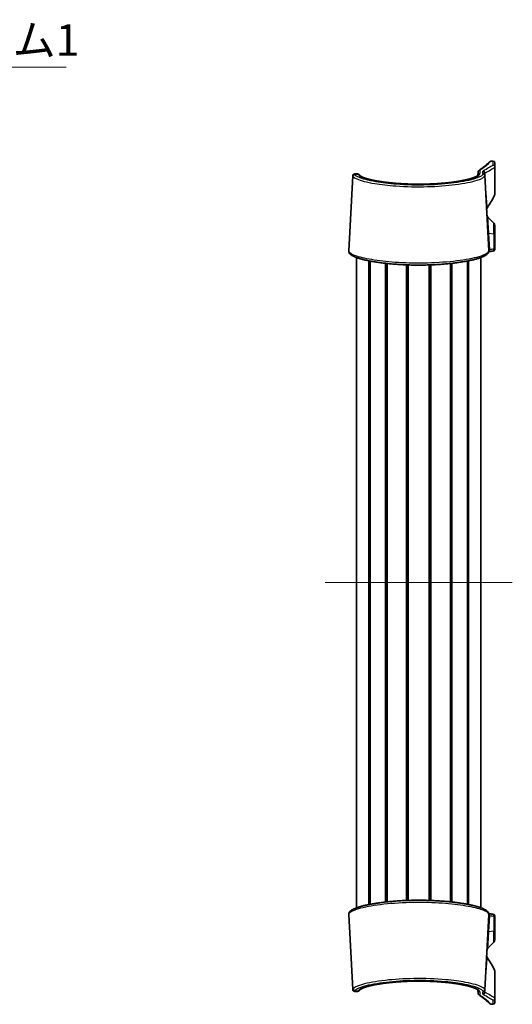
# Model space of a CAD drawing. Units: millimetres. Extents: x 14 to 3759, y 8 to 992.
# Drawn here: x 1133 to 1270, y 518 to 791 of the extents above; entities that cross this region are included whole.
import ezdxf

# ---------------------------------------------------------------- set-up
doc = ezdxf.new("R2010")
doc.units = ezdxf.units.MM
for name, color, linetype, lineweight in [('Centerline (ISO)', 131, 'Continuous', 18), ('Symbol (ISO)', 7, 'Continuous', 18), ('Symbol (ISO) @ 1', 7, 'Continuous', 18), ('Visible (ISO)', 7, 'Continuous', 35), ('Visible Narrow (ISO)', 7, 'Continuous', 25)]:
    doc.layers.add(name, color=color, linetype=linetype, lineweight=lineweight)
doc.styles.add('Note Text (TK)', font='MS PGothic.ttf')
doc.dimstyles.new('Default - Method 1b (TK)$7', dxfattribs={"dimtxt": 2.5, "dimasz": 2.5, "dimexe": 1, "dimexo": 1.5, "dimgap": 1, "dimtad": 1, "dimrnd": 1e-08, "dimdsep": 46, "dimtxsty": 'Note Text (TK)', "dimblk": 'OPEN', "dimcen": 0.09, "dimdle": 5, "dimclrd": 100, "dimclre": 100, "dimclrt": 7, "dimadec": 1, "dimazin": 1, "dimtfac": 1, "dimtmove": 0, "dimatfit": 3, "dimldrblk": 'OPEN', "dimfxl": 1, "dimtolj": 1, "dimlwd": -1, "dimlwe": -1, "dimarcsym": 0})

# ---------------------------------------------------------------- blocks, each defined once
blk = doc.blocks.new('_Open')
at = {"color": 0, "linetype": 'ByBlock', "lineweight": -2}
for p, q in [((-1, 0.167), (0, 0)), ((-1, -0.167), (0, 0)), ((0, 0), (-1, 0))]:
    blk.add_line(p, q, dxfattribs=at)

msp = doc.modelspace()

# ---------------------------------------------------------------- linework, layer by layer
at = {"layer": 'Centerline (ISO)', "linetype": 'Continuous'}
msp.add_line((1217.7679, 634.9571), (1269.7679, 634.9571), dxfattribs=at)
at = {"layer": 'Visible (ISO)'}
for p, q in [((1264.4179, 751.9571), (1263.9115, 751.9571)), ((1264.9179, 751.4571), (1264.9179, 750.2627)), ((1260.213, 748.0073), (1260.2441, 748.898)), ((1262.072, 748.6374), (1262.1057, 747.9943)), ((1264.9179, 742.9017), (1264.9179, 750.2627)), ((1224.33, 727.0051), (1225.4233, 747.8656)), ((1226.8325, 748.3577), (1225.9281, 748.3577)), ((1263.2057, 727.0051), (1262.1057, 747.9943)), ((1264.625, 734.75), (1262.9703, 736.4047)), ((1264.9179, 734.0429), (1264.9179, 731.493)), ((1264.9179, 727.51), (1264.9179, 731.493)), ((1226.5179, 544.7446), (1226.5179, 725.1696)), ((1229.9316, 545.6477), (1229.9316, 724.2665)), ((1230.2338, 545.707), (1230.2338, 724.2073)), ((1257.302, 545.707), (1257.302, 724.2073)), ((1257.6041, 545.6477), (1257.6041, 724.2665)), ((1261.0179, 544.7446), (1261.0179, 725.1696)), ((1234.5423, 546.3455), (1234.5423, 723.5688)), ((1234.8837, 546.3826), (1234.8837, 723.5316)), ((1234.9656, 546.3913), (1234.9656, 723.523)), ((1240.3786, 546.771), (1240.3786, 723.1433)), ((1240.6679, 546.7814), (1240.6679, 723.1329)), ((1240.6679, 546.7814), (1240.6679, 723.1329)), ((1240.8667, 546.788), (1240.8667, 723.1263)), ((1246.6691, 546.788), (1246.6691, 723.1263)), ((1246.8679, 546.7814), (1246.8679, 723.1329)), ((1247.1572, 546.771), (1247.1572, 723.1433)), ((1252.5702, 546.3913), (1252.5702, 723.523)), ((1252.6521, 546.3826), (1252.6521, 723.5316)), ((1252.9934, 546.3455), (1252.9934, 723.5688)), ((1224.33, 542.9092), (1225.4233, 522.0486)), ((1263.2057, 542.9092), (1262.1057, 521.92)), ((1264.9179, 538.4213), (1264.9179, 542.4042)), ((1264.9179, 538.4213), (1264.9179, 535.8713)), ((1264.625, 535.1642), (1262.9703, 533.5096)), ((1264.9179, 519.6515), (1264.9179, 527.0125)), ((1260.2441, 521.0163), (1260.2129, 521.9073)), ((1262.1057, 521.92), (1262.072, 521.2768)), ((1225.9281, 521.5566), (1226.8325, 521.5566)), ((1264.9179, 519.6515), (1264.9179, 518.4571)), ((1264.4179, 517.9571), (1263.9115, 517.9571))]:
    msp.add_line(p, q, dxfattribs=at)
for centre, radius, start, end in [((1263.9115, 751.4571), 0.5, 90, 131.230181), ((1264.4179, 751.4571), 0.5, 0, 90), ((1244.4179, 751.9571), 22.5, 324.755004, 335.090847), ((1263.9179, 742.9017), 1, 335.090847, 0), ((1263.6101, 738.3959), 1, 144.755004, 183), ((1263.6774, 737.1118), 1, 183, 225), ((1263.9179, 734.0429), 1, 0, 45), ((1263.9179, 535.8713), 1, 315, 0), ((1263.6774, 532.8025), 1, 135, 177), ((1263.6101, 531.5184), 1, 177, 215.244996), ((1244.4179, 517.9571), 22.5, 24.909153, 35.244996), ((1263.9179, 527.0125), 1, 0, 24.909153), ((1263.9115, 518.4571), 0.5, 228.769819, 270), ((1264.4179, 518.4571), 0.5, 270, 0)]:
    msp.add_arc(centre, radius, start, end, dxfattribs=at)
for centre, major_axis, start_param, end_param in [((1359.4283, 127.952), (-104.264, 597.5609), 6.26117002, 6.26391729), ((1359.4283, 1141.9622), (-104.264, -597.5609), 0.01926802, 0.02201529)]:
    msp.add_ellipse(centre, major_axis=major_axis, ratio=0.69574569, start_param=start_param, end_param=end_param, dxfattribs=at)
for points, knots in [([(1263.5819, 751.8332), (1263.5819, 751.8332), (1263.5425, 751.7985), (1263.384, 751.6603), (1263.2649, 751.5567), (1262.9438, 751.2811), (1262.7419, 751.1091), (1262.249, 750.6975), (1261.9581, 750.4579), (1261.2769, 749.9122), (1260.8868, 749.6062), (1260.4384, 749.2681)], [6.80672584, 6.80672584, 6.80672584, 6.80672584, 7.63155699, 7.63155699, 8.45638813, 8.45638813, 9.28121928, 9.28121928, 10.10605043, 10.10605043, 10.93088157, 10.93088157, 10.93088157, 10.93088157]), ([(1260.2505, 748.9591), (1260.2504, 748.9587), (1260.2504, 748.9583), (1260.2486, 748.9479), (1260.2473, 748.9383), (1260.2451, 748.9176), (1260.2444, 748.9071), (1260.2441, 748.898)], [0.3790724765, 0.3790724765, 0.3790724765, 0.3790724765, 0.3792666213, 0.3792666213, 0.3844711816, 0.3844711816, 0.3912971484, 0.3912971484, 0.3912971484, 0.3912971484]), ([(1260.7435, 749.368), (1260.7424, 749.368), (1260.7413, 749.368), (1260.6884, 749.3682), (1260.6369, 749.3604), (1260.5383, 749.3294), (1260.4918, 749.3063), (1260.3973, 749.2392), (1260.3526, 749.192), (1260.2843, 749.0831), (1260.2612, 749.0225), (1260.2505, 748.9591)], [-0.0003175255, -0.0003175255, -0.0003175255, -0.0003175255, 0, 0, 0.0156185279, 0.0156185279, 0.0312286479, 0.0312286479, 0.0507635111, 0.0507635111, 0.0702471983, 0.0702471983, 0.0702471983, 0.0702471983]), ([(1225.4233, 747.8656), (1225.4238, 747.8764), (1225.4247, 747.8884), (1225.4281, 747.918), (1225.4305, 747.9354), (1225.4407, 747.9817), (1225.4478, 748.0105), (1225.48, 748.0856), (1225.5009, 748.1285), (1225.5786, 748.2197), (1225.6267, 748.2643), (1225.742, 748.3251), (1225.7995, 748.3445), (1225.8815, 748.3561), (1225.9051, 748.3577), (1225.9281, 748.3577)], [0, 0, 0, 0, 0.0081060394, 0.0081060394, 0.0162120788, 0.0162120788, 0.0243181182, 0.0243181182, 0.0308194216, 0.0308194216, 0.0356601133, 0.0356601133, 0.0391276789, 0.0391276789, 0.0405301969, 0.0405301969, 0.0405301969, 0.0405301969]), ([(1226.8325, 748.3577), (1226.8869, 748.3577), (1226.9353, 748.3488), (1227.0258, 748.3221), (1227.0634, 748.3029), (1227.1311, 748.2621), (1227.156, 748.2411), (1227.1988, 748.2016), (1227.2138, 748.1843), (1227.2426, 748.1491), (1227.2532, 748.1336), (1227.2738, 748.1019), (1227.2819, 748.0877), (1227.296, 748.0618), (1227.3018, 748.0503), (1227.3112, 748.0309), (1227.3149, 748.0228), (1227.3186, 748.0149)], [0.0405291788, 0.0405291788, 0.0405291788, 0.0405291788, 0.0440221558, 0.0440221558, 0.0484447695, 0.0484447695, 0.0542428798, 0.0542428798, 0.0612863256, 0.0612863256, 0.0711317434, 0.0711317434, 0.0846465204, 0.0846465204, 0.0981612975, 0.0981612975, 0.108103064, 0.108103064, 0.108103064, 0.108103064]), ([(1227.3186, 748.0149), (1227.3136, 748.0257), (1227.3085, 748.0366), (1227.2971, 748.0595), (1227.2909, 748.0715), (1227.2752, 748.0992), (1227.2661, 748.1148), (1227.2441, 748.1463), (1227.2353, 748.1583), (1227.2063, 748.1931), (1227.1845, 748.2189), (1227.1094, 748.2764), (1227.0683, 748.3047), (1226.9568, 748.3444), (1226.8994, 748.3577), (1226.8325, 748.3577)], [0, 0, 0, 0, 0.0135147771, 0.0135147771, 0.0270295541, 0.0270295541, 0.0405443312, 0.0405443312, 0.0473017197, 0.0473017197, 0.0568663217, 0.0568663217, 0.0632778408, 0.0632778408, 0.0675738853, 0.0675738853, 0.0675738853, 0.0675738853]), ([(1260.2173, 748.0148), (1260.2173, 748.015), (1260.2168, 748.014), (1260.2082, 747.998), (1260.1666, 747.9405), (1259.9795, 747.7921), (1259.8316, 747.6993), (1259.4145, 747.4914), (1259.13, 747.3741), (1258.6097, 747.194), (1258.4119, 747.1309), (1257.9831, 747.0045), (1257.7514, 746.9412), (1257.2567, 746.8156), (1256.9934, 746.7535), (1256.4375, 746.6313), (1256.1449, 746.5713), (1255.5331, 746.4546), (1255.2138, 746.3978), (1254.5512, 746.2881), (1254.2078, 746.2352), (1253.4999, 746.1341), (1253.1353, 746.0859), (1252.3875, 745.9945), (1252.0044, 745.9515), (1251.2224, 745.871), (1250.8235, 745.8336), (1250.0127, 745.7648), (1249.6007, 745.7335), (1248.7664, 745.6771), (1248.344, 745.6521), (1247.4915, 745.6088), (1247.0614, 745.5904), (1246.1958, 745.5604), (1245.7605, 745.5488), (1244.887, 745.5325), (1244.4489, 745.5278), (1243.5724, 745.5252), (1243.134, 745.5274), (1242.2594, 745.5387), (1241.8232, 745.5477), (1240.9554, 745.5726), (1240.5238, 745.5885), (1239.6677, 745.6268), (1239.2432, 745.6493), (1238.4037, 745.7007), (1237.9887, 745.7296), (1237.1708, 745.7935), (1236.7679, 745.8286), (1235.9767, 745.9044), (1235.5885, 745.9453), (1234.8291, 746.0323), (1234.4581, 746.0785), (1233.7359, 746.1757), (1233.3847, 746.2268), (1232.7048, 746.3331), (1232.3761, 746.3884), (1231.7438, 746.5026), (1231.4401, 746.5615), (1230.8604, 746.6821), (1230.5844, 746.7438), (1230.0625, 746.8691), (1229.8165, 746.9326), (1229.3571, 747.0605), (1229.1435, 747.1248), (1228.7512, 747.2527), (1228.5721, 747.3163), (1228.2509, 747.4411), (1228.1081, 747.5022), (1227.7568, 747.6685), (1227.5849, 747.7719), (1227.4187, 747.9001), (1227.3788, 747.9381), (1227.329, 747.9945), (1227.3197, 748.0124), (1227.3186, 748.0149)], [0.0997131, 0.0997131, 0.0997131, 0.0997131, 0.13081578, 0.13081578, 0.32725525, 0.32725525, 0.53623446, 0.53623446, 0.7780772, 0.7780772, 0.90828247, 0.90828247, 1.04084456, 1.04084456, 1.17477807, 1.17477807, 1.30942939, 1.30942939, 1.44435985, 1.44435985, 1.57926697, 1.57926697, 1.71394903, 1.71394903, 1.84828765, 1.84828765, 1.98222445, 1.98222445, 2.11574297, 2.11574297, 2.24885798, 2.24885798, 2.38162115, 2.38162115, 2.51411226, 2.51411226, 2.64642382, 2.64642382, 2.77865904, 2.77865904, 2.91093016, 2.91093016, 3.04334311, 3.04334311, 3.17599448, 3.17599448, 3.30897067, 3.30897067, 3.44233302, 3.44233302, 3.57610928, 3.57610928, 3.71029909, 3.71029909, 3.84486313, 3.84486313, 3.9797052, 3.9797052, 4.11465287, 4.11465287, 4.24944966, 4.24944966, 4.38371925, 4.38371925, 4.51689277, 4.51689277, 4.64809146, 4.64809146, 4.7759574, 4.7759574, 5.00429426, 5.00429426, 5.11846269, 5.11846269, 5.23263112, 5.23263112, 5.23263112, 5.23263112]), ([(1227.3186, 748.0149), (1227.3206, 748.0105), (1227.3542, 747.9552), (1227.488, 747.8451), (1227.5457, 747.8038), (1227.6155, 747.7598)], [0, 0, 0, 0, 0.205823513, 0.205823513, 0.309709339, 0.309709339, 0.309709339, 0.309709339]), ([(1233.8143, 746.1659), (1234.0806, 746.1286), (1234.353, 746.0926), (1235.0019, 746.0116), (1235.3828, 745.9679), (1236.1607, 745.8859), (1236.5577, 745.8478), (1237.2649, 745.7862), (1237.5718, 745.7615), (1237.8823, 745.7385)], [1.486980501, 1.486980501, 1.486980501, 1.486980501, 1.587634923, 1.587634923, 1.722025109, 1.722025109, 1.856014156, 1.856014156, 1.956351248, 1.956351248, 1.956351248, 1.956351248]), ([(1239.771, 745.6228), (1240.092, 745.6071), (1240.4154, 745.5933), (1241.1722, 745.5655), (1241.6071, 745.5531), (1242.4798, 745.535), (1242.9177, 745.5293), (1243.7941, 745.525), (1244.2326, 745.5263), (1245.1077, 745.5358), (1245.5443, 745.544), (1246.4132, 745.5671), (1246.8455, 745.5821), (1247.7035, 745.6187), (1248.129, 745.6403), (1248.971, 745.6901), (1249.3873, 745.7182), (1250.2083, 745.7805), (1250.6128, 745.8148), (1251.3108, 745.8801), (1251.6074, 745.9099), (1251.899, 745.9413)], [2.15569578, 2.15569578, 2.15569578, 2.15569578, 2.25555518, 2.25555518, 2.38807535, 2.38807535, 2.52040474, 2.52040474, 2.6526441, 2.6526441, 2.78490359, 2.78490359, 2.91729317, 2.91729317, 3.04990936, 3.04990936, 3.18283837, 3.18283837, 3.31614821, 3.31614821, 3.4172904, 3.4172904, 3.4172904, 3.4172904]), ([(1253.5823, 746.1466), (1253.847, 746.183), (1254.106, 746.2207), (1254.702, 746.3121), (1255.0337, 746.3669), (1255.6725, 746.4802), (1255.9795, 746.5387), (1256.5662, 746.6585), (1256.8459, 746.7199), (1257.3756, 746.8447), (1257.6256, 746.908), (1258.0933, 747.0357), (1258.3112, 747.1), (1258.7123, 747.2281), (1258.896, 747.2919), (1259.2265, 747.4172), (1259.3741, 747.4788), (1259.6307, 747.597), (1259.7411, 747.6538), (1259.9219, 747.7584), (1259.9946, 747.8065), (1260.138, 747.9152), (1260.188, 747.9706), (1260.2094, 748.0014), (1260.2114, 748.0045), (1260.2129, 748.0069)], [3.61923591, 3.61923591, 3.61923591, 3.61923591, 3.71852728, 3.71852728, 3.85333703, 3.85333703, 3.98828654, 3.98828654, 4.12312645, 4.12312645, 4.257492, 4.257492, 4.39084338, 4.39084338, 4.52235515, 4.52235515, 4.65074984, 4.65074984, 4.77411171, 4.77411171, 4.88874203, 4.88874203, 5.0606875, 5.0606875, 5.08483178, 5.08483178, 5.08483178, 5.08483178]), ([(1224.33, 727.0051), (1224.3218, 726.8484), (1224.3564, 726.6929), (1224.4967, 726.3809), (1224.616, 726.2357), (1224.8844, 725.9864), (1225.0319, 725.8789), (1225.3775, 725.6661), (1225.5781, 725.5615), (1226.0138, 725.363), (1226.2459, 725.2689), (1226.7432, 725.0874), (1227.0066, 724.9998), (1227.5659, 724.8296), (1227.8608, 724.7469), (1228.4817, 724.5861), (1228.8071, 724.508), (1229.4872, 724.3564), (1229.8415, 724.2829), (1230.5771, 724.1411), (1230.9582, 724.0728), (1231.7448, 723.9418), (1232.1501, 723.879), (1232.9824, 723.7598), (1233.4093, 723.7033), (1234.282, 723.5968), (1234.7276, 723.5469), (1235.6349, 723.4542), (1236.0965, 723.4114), (1237.0328, 723.3332), (1237.5075, 723.2979), (1238.4672, 723.2349), (1238.9521, 723.2072), (1239.9295, 723.1599), (1240.4219, 723.1403), (1241.4115, 723.1091), (1241.9086, 723.0975), (1242.9051, 723.0826), (1243.4044, 723.0792), (1244.4025, 723.0807), (1244.9012, 723.0856), (1245.8956, 723.1034), (1246.3912, 723.1164), (1247.3767, 723.1504), (1247.8666, 723.1715), (1248.8379, 723.2214), (1249.3194, 723.2503), (1250.2713, 723.3156), (1250.7418, 723.3521), (1251.6689, 723.4324), (1252.1256, 723.4762), (1253.0226, 723.5706), (1253.4627, 723.6213), (1254.324, 723.7291), (1254.745, 723.7862), (1255.5651, 723.9064), (1255.9642, 723.9695), (1256.7379, 724.1011), (1257.1125, 724.1697), (1257.8347, 724.3116), (1258.1822, 724.3851), (1258.8482, 724.5363), (1259.1665, 724.6141), (1259.7722, 724.7738), (1260.0592, 724.8556), (1260.6013, 725.0234), (1260.8558, 725.1093), (1261.3324, 725.2859), (1261.5536, 725.3766), (1261.9645, 725.5655), (1262.1526, 725.6637), (1262.5718, 725.9193), (1262.7789, 726.079), (1263.0205, 726.3728), (1263.0896, 726.4812), (1263.1868, 726.7271), (1263.213, 726.866), (1263.2057, 727.0051)], [0, 0, 0, 0, 0.1457946, 0.1457946, 0.3381433, 0.3381433, 0.51265067, 0.51265067, 0.69640576, 0.69640576, 0.86848547, 0.86848547, 1.03371915, 1.03371915, 1.19511973, 1.19511973, 1.35409735, 1.35409735, 1.51133682, 1.51133682, 1.66717993, 1.66717993, 1.82180404, 1.82180404, 1.9753286, 1.9753286, 2.1278542, 2.1278542, 2.27947684, 2.27947684, 2.43029366, 2.43029366, 2.58041646, 2.58041646, 2.72998392, 2.72998392, 2.87914982, 2.87914982, 3.02807368, 3.02807368, 3.17692715, 3.17692715, 3.32588248, 3.32588248, 3.47510729, 3.47510729, 3.62476487, 3.62476487, 3.77499789, 3.77499789, 3.92593179, 3.92593179, 4.07768389, 4.07768389, 4.23036006, 4.23036006, 4.38405282, 4.38405282, 4.53884674, 4.53884674, 4.69485762, 4.69485762, 4.85228812, 4.85228812, 5.01150764, 5.01150764, 5.17321858, 5.17321858, 5.33883184, 5.33883184, 5.51122841, 5.51122841, 5.77021031, 5.77021031, 5.89970126, 5.89970126, 6.02919221, 6.02919221, 6.02919221, 6.02919221]), ([(1264.3417, 726.965), (1264.3678, 726.9687), (1264.3934, 726.9729), (1264.4448, 726.983), (1264.4706, 726.9888), (1264.5266, 727.0044), (1264.5565, 727.0138), (1264.6324, 727.0471), (1264.6793, 727.0673), (1264.7653, 727.1445), (1264.7863, 727.1658), (1264.8414, 727.2358), (1264.8771, 727.2951), (1264.9108, 727.4143), (1264.9179, 727.462), (1264.9179, 727.51)], [0, 0, 0, 0, 0.0081757327, 0.0081757327, 0.0163514654, 0.0163514654, 0.0245271981, 0.0245271981, 0.0327029308, 0.0327029308, 0.0350813137, 0.0350813137, 0.0387919392, 0.0387919392, 0.0408786635, 0.0408786635, 0.0408786635, 0.0408786635]), ([(1264.9179, 727.51), (1264.9179, 727.4551), (1264.9085, 727.4005), (1264.8762, 727.3007), (1264.8527, 727.2569), (1264.7982, 727.1768), (1264.7672, 727.1456), (1264.7009, 727.0878), (1264.6687, 727.0683), (1264.6104, 727.0365), (1264.5851, 727.0257), (1264.5626, 727.0174)], [0, 0, 0, 0, 0.0023893909, 0.0023893909, 0.005019608, 0.005019608, 0.00842265, 0.00842265, 0.0132912139, 0.0132912139, 0.0187851731, 0.0187851731, 0.0187851731, 0.0187851731]), ([(1263.2057, 542.9092), (1263.2139, 543.0658), (1263.1794, 543.2213), (1263.039, 543.5334), (1262.9197, 543.6785), (1262.6514, 543.9278), (1262.5038, 544.0353), (1262.1582, 544.2482), (1261.9577, 544.3527), (1261.522, 544.5513), (1261.2899, 544.6453), (1260.7926, 544.8269), (1260.5291, 544.9145), (1259.9699, 545.0846), (1259.6749, 545.1673), (1259.0541, 545.3281), (1258.7286, 545.4063), (1258.0485, 545.5579), (1257.6942, 545.6314), (1256.9586, 545.7731), (1256.5776, 545.8415), (1255.791, 545.9725), (1255.3857, 546.0352), (1254.5533, 546.1544), (1254.1264, 546.211), (1253.2538, 546.3174), (1252.8081, 546.3673), (1251.9008, 546.46), (1251.4392, 546.5028), (1250.5029, 546.581), (1250.0282, 546.6164), (1249.0686, 546.6794), (1248.5837, 546.707), (1247.6063, 546.7543), (1247.1139, 546.774), (1246.1243, 546.8052), (1245.6271, 546.8168), (1244.6306, 546.8317), (1244.1313, 546.835), (1243.1333, 546.8335), (1242.6345, 546.8287), (1241.6402, 546.8109), (1241.1445, 546.7979), (1240.159, 546.7638), (1239.6692, 546.7428), (1238.6978, 546.6929), (1238.2163, 546.664), (1237.2644, 546.5986), (1236.794, 546.5621), (1235.8668, 546.4819), (1235.4101, 546.4381), (1234.5132, 546.3437), (1234.073, 546.293), (1233.2117, 546.1852), (1232.7908, 546.128), (1231.9706, 546.0078), (1231.5716, 545.9447), (1230.7978, 545.8131), (1230.4233, 545.7446), (1229.701, 545.6026), (1229.3535, 545.5292), (1228.6875, 545.378), (1228.3693, 545.3002), (1227.7636, 545.1405), (1227.4765, 545.0586), (1226.9344, 544.8909), (1226.68, 544.805), (1226.2034, 544.6284), (1225.9822, 544.5376), (1225.5713, 544.3488), (1225.3832, 544.2506), (1224.9639, 543.995), (1224.7569, 543.8353), (1224.5152, 543.5414), (1224.4461, 543.4331), (1224.349, 543.1871), (1224.3227, 543.0483), (1224.33, 542.9092)], [0, 0, 0, 0, 0.1457946, 0.1457946, 0.3381433, 0.3381433, 0.51265067, 0.51265067, 0.69640576, 0.69640576, 0.86848547, 0.86848547, 1.03371915, 1.03371915, 1.19511973, 1.19511973, 1.35409735, 1.35409735, 1.51133682, 1.51133682, 1.66717993, 1.66717993, 1.82180404, 1.82180404, 1.9753286, 1.9753286, 2.1278542, 2.1278542, 2.27947684, 2.27947684, 2.43029366, 2.43029366, 2.58041646, 2.58041646, 2.72998392, 2.72998392, 2.87914982, 2.87914982, 3.02807368, 3.02807368, 3.17692715, 3.17692715, 3.32588248, 3.32588248, 3.47510729, 3.47510729, 3.62476487, 3.62476487, 3.77499789, 3.77499789, 3.92593179, 3.92593179, 4.07768389, 4.07768389, 4.23036006, 4.23036006, 4.38405282, 4.38405282, 4.53884674, 4.53884674, 4.69485762, 4.69485762, 4.85228812, 4.85228812, 5.01150764, 5.01150764, 5.17321858, 5.17321858, 5.33883184, 5.33883184, 5.51122841, 5.51122841, 5.77021031, 5.77021031, 5.89970126, 5.89970126, 6.02919221, 6.02919221, 6.02919221, 6.02919221]), ([(1264.9179, 542.4042), (1264.9179, 542.4592), (1264.9085, 542.5137), (1264.8762, 542.6136), (1264.8527, 542.6573), (1264.7982, 542.7374), (1264.7672, 542.7687), (1264.7009, 542.8265), (1264.6687, 542.846), (1264.6007, 542.883), (1264.5698, 542.8947), (1264.5108, 542.9149), (1264.4837, 542.9221), (1264.4311, 542.9343), (1264.4057, 542.9391), (1264.3673, 542.9455), (1264.3546, 542.9474), (1264.3417, 542.9493)], [0, 0, 0, 0, 0.0023893909, 0.0023893909, 0.005019608, 0.005019608, 0.00842265, 0.00842265, 0.0132912139, 0.0132912139, 0.0205031816, 0.0205031816, 0.0286789131, 0.0286789131, 0.0368546447, 0.0368546447, 0.0408786577, 0.0408786577, 0.0408786577, 0.0408786577]), ([(1264.3417, 542.9493), (1264.3678, 542.9456), (1264.3934, 542.9414), (1264.4448, 542.9313), (1264.4706, 542.9255), (1264.5182, 542.9122), (1264.5389, 542.9059), (1264.5626, 542.8969)], [0, 0, 0, 0, 0.0081757327, 0.0081757327, 0.0163514654, 0.0163514654, 0.0220958569, 0.0220958569, 0.0220958569, 0.0220958569]), ([(1225.4233, 522.0486), (1225.4238, 522.0379), (1225.4247, 522.0258), (1225.4281, 521.9963), (1225.4305, 521.9789), (1225.4407, 521.9326), (1225.4478, 521.9037), (1225.48, 521.8286), (1225.5009, 521.7857), (1225.5786, 521.6946), (1225.6267, 521.65), (1225.742, 521.5892), (1225.7995, 521.5697), (1225.8815, 521.5582), (1225.9051, 521.5566), (1225.9281, 521.5566)], [0, 0, 0, 0, 0.0081060394, 0.0081060394, 0.0162120788, 0.0162120788, 0.0243181182, 0.0243181182, 0.0308194216, 0.0308194216, 0.0356601133, 0.0356601133, 0.0391276789, 0.0391276789, 0.0405301969, 0.0405301969, 0.0405301969, 0.0405301969]), ([(1225.9281, 521.5566), (1225.8736, 521.5566), (1225.8155, 521.5662), (1225.7115, 521.6024), (1225.6659, 521.6281), (1225.5859, 521.6873), (1225.5546, 521.7209), (1225.5007, 521.7902), (1225.4831, 521.8236), (1225.4547, 521.8857), (1225.4468, 521.9117), (1225.4339, 521.96), (1225.4306, 521.9797), (1225.4259, 522.0129), (1225.4247, 522.0263), (1225.4237, 522.0417), (1225.4234, 522.0452), (1225.4233, 522.0486)], [0.067546136, 0.067546136, 0.067546136, 0.067546136, 0.0708701687, 0.0708701687, 0.0741305062, 0.0741305062, 0.0779863875, 0.0779863875, 0.0830681383, 0.0830681383, 0.0894357168, 0.0894357168, 0.0974162417, 0.0974162417, 0.1055222811, 0.1055222811, 0.1080763329, 0.1080763329, 0.1080763329, 0.1080763329]), ([(1226.8325, 521.5566), (1226.8869, 521.5566), (1226.9353, 521.5654), (1227.0258, 521.5922), (1227.0634, 521.6113), (1227.1311, 521.6521), (1227.156, 521.6732), (1227.1988, 521.7126), (1227.2138, 521.7299), (1227.2426, 521.7651), (1227.2532, 521.7807), (1227.2738, 521.8124), (1227.2819, 521.8266), (1227.296, 521.8525), (1227.3018, 521.864), (1227.3112, 521.8834), (1227.3149, 521.8914), (1227.3186, 521.8994)], [0.0405291788, 0.0405291788, 0.0405291788, 0.0405291788, 0.0440221558, 0.0440221558, 0.0484447695, 0.0484447695, 0.0542428798, 0.0542428798, 0.0612863256, 0.0612863256, 0.0711317434, 0.0711317434, 0.0846465204, 0.0846465204, 0.0981612975, 0.0981612975, 0.108103064, 0.108103064, 0.108103064, 0.108103064]), ([(1227.3186, 521.8994), (1227.3136, 521.8885), (1227.3085, 521.8777), (1227.2971, 521.8548), (1227.2909, 521.8428), (1227.2764, 521.8171), (1227.2688, 521.804), (1227.2576, 521.7874)], [0, 0, 0, 0, 0.0135147771, 0.0135147771, 0.0270295541, 0.0270295541, 0.038549811, 0.038549811, 0.038549811, 0.038549811]), ([(1227.3186, 521.8994), (1227.3206, 521.9038), (1227.3542, 521.959), (1227.5324, 522.1057), (1227.6723, 522.1964), (1228.0719, 522.4009), (1228.347, 522.5171), (1228.853, 522.6961), (1229.0462, 522.759), (1229.4663, 522.8853), (1229.6937, 522.9487), (1230.1802, 523.0745), (1230.4396, 523.1369), (1230.9878, 523.2596), (1231.2768, 523.3199), (1231.8818, 523.4375), (1232.1978, 523.4947), (1232.8542, 523.6054), (1233.1945, 523.6588), (1233.8969, 523.7611), (1234.2589, 523.81), (1235.0019, 523.9026), (1235.3828, 523.9464), (1236.1607, 524.0283), (1236.5577, 524.0665), (1237.3652, 524.1368), (1237.7756, 524.1689), (1238.6072, 524.2269), (1239.0283, 524.2527), (1239.8788, 524.2978), (1240.3081, 524.317), (1241.1722, 524.3487), (1241.6071, 524.3612), (1242.4798, 524.3793), (1242.9177, 524.3849), (1243.7941, 524.3892), (1244.2326, 524.3879), (1245.1077, 524.3785), (1245.5443, 524.3703), (1246.4132, 524.3472), (1246.8455, 524.3322), (1247.7035, 524.2956), (1248.129, 524.2739), (1248.971, 524.2242), (1249.3873, 524.1961), (1250.2083, 524.1337), (1250.6128, 524.0994), (1251.4078, 524.0251), (1251.7981, 523.985), (1252.5618, 523.8993), (1252.9352, 523.8538), (1253.6625, 523.7578), (1254.0164, 523.7074), (1254.702, 523.6021), (1255.0337, 523.5473), (1255.6725, 523.434), (1255.9795, 523.3756), (1256.5662, 523.2557), (1256.8459, 523.1943), (1257.3756, 523.0696), (1257.6256, 523.0062), (1258.0933, 522.8786), (1258.3112, 522.8143), (1258.7123, 522.6862), (1258.896, 522.6224), (1259.2265, 522.497), (1259.3741, 522.4355), (1259.6307, 522.3172), (1259.7411, 522.2604), (1259.9219, 522.1559), (1259.9946, 522.1077), (1260.138, 521.9991), (1260.188, 521.9437), (1260.2146, 521.9052), (1260.217, 521.9004), (1260.2171, 521.9007)], [0, 0, 0, 0, 0.20582351, 0.20582351, 0.41246343, 0.41246343, 0.65255616, 0.65255616, 0.78236293, 0.78236293, 0.91468935, 0.91468935, 1.0484919, 1.0484919, 1.18307772, 1.18307772, 1.31798726, 1.31798726, 1.45291063, 1.45291063, 1.58763492, 1.58763492, 1.72202511, 1.72202511, 1.85601416, 1.85601416, 1.98958398, 1.98958398, 2.12274991, 2.12274991, 2.25555518, 2.25555518, 2.38807535, 2.38807535, 2.52040474, 2.52040474, 2.6526441, 2.6526441, 2.78490359, 2.78490359, 2.91729317, 2.91729317, 3.04990936, 3.04990936, 3.18283837, 3.18283837, 3.31614821, 3.31614821, 3.44987308, 3.44987308, 3.58401127, 3.58401127, 3.71852728, 3.71852728, 3.85333703, 3.85333703, 3.98828654, 3.98828654, 4.12312645, 4.12312645, 4.257492, 4.257492, 4.39084338, 4.39084338, 4.52235515, 4.52235515, 4.65074984, 4.65074984, 4.77411171, 4.77411171, 4.88874203, 4.88874203, 5.0606875, 5.0606875, 5.13292105, 5.13292105, 5.13292105, 5.13292105]), ([(1251.3166, 524.0329), (1251.0213, 524.0619), (1250.7214, 524.0893), (1250.0127, 524.1494), (1249.6007, 524.1808), (1248.7664, 524.2371), (1248.344, 524.2621), (1247.4915, 524.3055), (1247.0614, 524.3238), (1246.1958, 524.3538), (1245.7605, 524.3654), (1244.887, 524.3817), (1244.4489, 524.3865), (1243.5724, 524.389), (1243.134, 524.3868), (1242.2594, 524.3756), (1241.8232, 524.3665), (1240.9554, 524.3416), (1240.5238, 524.3258), (1239.6677, 524.2875), (1239.2432, 524.265), (1238.4037, 524.2136), (1237.9887, 524.1847), (1237.1708, 524.1207), (1236.7679, 524.0857), (1235.9767, 524.0098), (1235.5885, 523.969), (1234.8291, 523.882), (1234.4581, 523.8358), (1233.7359, 523.7385), (1233.3847, 523.6875), (1232.7048, 523.5811), (1232.3761, 523.5258), (1231.7438, 523.4116), (1231.4401, 523.3527), (1230.8604, 523.2321), (1230.5844, 523.1704), (1230.0625, 523.0452), (1229.8165, 522.9817), (1229.3571, 522.8538), (1229.1435, 522.7895), (1228.7512, 522.6616), (1228.5721, 522.5979), (1228.2509, 522.4732), (1228.1081, 522.4121), (1227.7568, 522.2458), (1227.5849, 522.1423), (1227.4187, 522.0142), (1227.3788, 521.9762), (1227.329, 521.9198), (1227.3197, 521.9018), (1227.3186, 521.8994)], [1.88197569, 1.88197569, 1.88197569, 1.88197569, 1.98222445, 1.98222445, 2.11574297, 2.11574297, 2.24885798, 2.24885798, 2.38162115, 2.38162115, 2.51411226, 2.51411226, 2.64642382, 2.64642382, 2.77865904, 2.77865904, 2.91093016, 2.91093016, 3.04334311, 3.04334311, 3.17599448, 3.17599448, 3.30897067, 3.30897067, 3.44233302, 3.44233302, 3.57610928, 3.57610928, 3.71029909, 3.71029909, 3.84486313, 3.84486313, 3.9797052, 3.9797052, 4.11465287, 4.11465287, 4.24944966, 4.24944966, 4.38371925, 4.38371925, 4.51689277, 4.51689277, 4.64809146, 4.64809146, 4.7759574, 4.7759574, 5.00429426, 5.00429426, 5.11846269, 5.11846269, 5.23263112, 5.23263112, 5.23263112, 5.23263112]), ([(1260.213, 521.9069), (1260.2007, 521.9262), (1260.1588, 521.9799), (1259.9795, 522.1222), (1259.8316, 522.215), (1259.4145, 522.4229), (1259.13, 522.5402), (1258.6097, 522.7203), (1258.4119, 522.7834), (1257.9831, 522.9098), (1257.7514, 522.9731), (1257.2567, 523.0986), (1256.9934, 523.1608), (1256.4375, 523.283), (1256.1449, 523.3429), (1255.6073, 523.4455), (1255.3678, 523.4888), (1255.1212, 523.5311)], [0.14764624, 0.14764624, 0.14764624, 0.14764624, 0.32725525, 0.32725525, 0.53623446, 0.53623446, 0.7780772, 0.7780772, 0.90828247, 0.90828247, 1.04084456, 1.04084456, 1.17477807, 1.17477807, 1.30942939, 1.30942939, 1.4116585, 1.4116585, 1.4116585, 1.4116585]), ([(1260.2441, 521.0163), (1260.2444, 521.006), (1260.2452, 520.9941), (1260.2478, 520.9725), (1260.249, 520.964), (1260.2505, 520.9552)], [0, 0, 0, 0, 0.00456897259, 0.00456897259, 0.00731328919, 0.00731328919, 0.00731328919, 0.00731328919]), ([(1260.2505, 520.9552), (1260.2612, 520.8917), (1260.2843, 520.8312), (1260.3526, 520.7223), (1260.3973, 520.6751), (1260.4918, 520.6079), (1260.5383, 520.5849), (1260.6369, 520.5538), (1260.6884, 520.546), (1260.7413, 520.5463), (1260.7424, 520.5463), (1260.7435, 520.5463)], [0, 0, 0, 0, 0.0194814516, 0.0194814516, 0.0390140735, 0.0390140735, 0.0546224384, 0.0546224384, 0.0702392102, 0.0702392102, 0.0705566274, 0.0705566274, 0.0705566274, 0.0705566274]), ([(1260.4384, 520.6461), (1260.8868, 520.3081), (1261.2769, 520.002), (1261.9581, 519.4564), (1262.249, 519.2168), (1262.7419, 518.8052), (1262.9438, 518.6332), (1263.2649, 518.3576), (1263.384, 518.254), (1263.5425, 518.1157), (1263.5819, 518.0811), (1263.5819, 518.0811)], [2.6825697, 2.6825697, 2.6825697, 2.6825697, 3.50740093, 3.50740093, 4.33223216, 4.33223216, 5.15706338, 5.15706338, 5.98189461, 5.98189461, 6.80672584, 6.80672584, 6.80672584, 6.80672584])]:
    msp.add_open_spline(points, degree=3, knots=knots, dxfattribs=at)
for points in [[(1232.7823, 746.3218), (1232.9487, 746.2948), (1233.118, 746.2682), (1233.2901, 746.2422)], [(1252.4762, 746.0061), (1252.6645, 746.0281), (1252.8505, 746.0509), (1253.0341, 746.0742)], [(1238.5017, 745.6954), (1238.7113, 745.6816), (1238.9224, 745.6687), (1239.1347, 745.6566)], [(1263.1939, 726.7996), (1263.1936, 726.7996), (1263.1933, 726.7996), (1263.1931, 726.7995)], [(1263.1931, 726.7995), (1263.1933, 726.7996), (1263.1936, 726.7996), (1263.1939, 726.7996)], [(1263.1939, 543.1146), (1263.1936, 543.1147), (1263.1933, 543.1147), (1263.1929, 543.1148)], [(1263.1929, 543.1148), (1263.1933, 543.1147), (1263.1936, 543.1147), (1263.1939, 543.1146)], [(1252.4762, 523.9082), (1252.2861, 523.9304), (1252.0937, 523.9521), (1251.899, 523.973)], [(1253.5823, 523.7676), (1253.4022, 523.7924), (1253.2194, 523.8165), (1253.0341, 523.8401)], [(1254.6264, 523.6129), (1254.4576, 523.6398), (1254.2859, 523.6662), (1254.1115, 523.6921)]]:
    msp.add_open_spline(points, degree=3, dxfattribs=at)
at = {"layer": 'Visible Narrow (ISO)'}
for p, q in [((1264.4179, 750.7609), (1264.4179, 751.9571)), ((1260.7435, 749.368), (1260.7119, 748.4627)), ((1261.6064, 748.4627), (1261.5727, 749.1069)), ((1225.9534, 748.3015), (1226.8638, 748.3015)), ((1264.625, 731.6158), (1264.625, 734.75)), ((1263.4752, 727.3558), (1263.2393, 731.8564)), ((1264.625, 731.6158), (1263.2393, 731.8564)), ((1264.625, 731.6158), (1264.625, 727.5214)), ((1263.2393, 538.0579), (1263.4752, 542.5585)), ((1264.625, 542.3928), (1264.625, 538.2985)), ((1264.625, 538.2985), (1263.2393, 538.0579)), ((1264.625, 535.1642), (1264.625, 538.2985)), ((1226.8638, 521.6127), (1225.9534, 521.6127)), ((1260.7119, 521.4515), (1260.7435, 520.5463)), ((1261.5727, 520.8074), (1261.6064, 521.4515)), ((1264.4179, 517.9571), (1264.4179, 519.1533))]:
    msp.add_line(p, q, dxfattribs=at)
for centre, major_axis, ratio, start_param, end_param in [((1261.5727, 748.6113), (0.4993, 0.0262), 0.99122193, 0, 1.51889524), ((1261.6436, 748.6914), (-0.2383, 0.4396), 0.96407837, 4.0462042, 5.77103679), ((1264.4113, 750.255), (-0.253, 0.4313), 0.98578383, 4.1036833, 5.74640553), ((1264.4179, 750.2627), (0.5, 0), 0.99632589, 0, 1.57079633), ((1225.9534, 747.8072), (-0.4723, -0.1642), 0.98744103, 4.38176339, 5.89176737), ((1226.8638, 747.8072), (0.4548, 0.2077), 0.98647826, 0, 1.14756332), ((1260.7119, 747.9681), (-0.4997, 0.0174), 0.98925432, 4.74692077, 6.23729499), ((1261.6064, 747.9681), (0.4993, 0.0262), 0.98923819, 0, 1.51899892), ((1263.9464, 731.9792), (-0.9986, -0.0523), 0.12202329, 0, 0.77765049), ((1263.9179, 731.493), (1, 0), 0.17364818, 0, 0.78539816), ((1263.1216, 727.2944), (0.0723, -0.4947), 0.71756279, 0, 1.59008669), ((1364.1667, 404.4383), (249.7919, -249.7919), 0.83909963, 2.57914742, 2.58285251), ((1264.2714, 727.46), (0.0703, -0.495), 0.71752313, 0, 1.59291859), ((1263.1216, 542.6199), (0.0723, 0.4947), 0.71756279, 4.69309861, 6.28318531), ((1364.1667, 865.4759), (-249.7919, -249.7919), 0.83909963, 0.55874014, 0.56244523), ((1264.2714, 542.4542), (0.0703, 0.495), 0.71752313, 4.69026672, 6.28318531), ((1263.9179, 538.4213), (1, 0), 0.17364818, 5.49778714, 6.28318531), ((1263.9464, 537.9351), (-0.9986, 0.0523), 0.12202329, 5.50553481, 6.28318531), ((1225.9534, 522.1071), (-0.4723, 0.1642), 0.98744103, 0.39141794, 1.90142192), ((1226.8638, 522.1071), (0.4548, -0.2077), 0.98647826, 5.13562199, 6.28318531), ((1260.7119, 521.9461), (-0.4997, -0.0174), 0.98925432, 0.04496953, 1.53626454), ((1261.6064, 521.9461), (0.4993, -0.0262), 0.98923819, 4.76418638, 6.28318531), ((1261.5727, 521.303), (0.4993, -0.0262), 0.99122193, 4.76429007, 6.28318531), ((1261.6436, 521.2229), (-0.2383, -0.4396), 0.96407837, 0.51214852, 2.2369811), ((1264.4113, 519.6593), (-0.253, -0.4313), 0.98578383, 0.53677977, 2.17950201), ((1264.4179, 519.6515), (0.5, 0), 0.99632589, 4.71238898, 6.28318531)]:
    msp.add_ellipse(centre, major_axis=major_axis, ratio=ratio, start_param=start_param, end_param=end_param, dxfattribs=at)
for points, knots in [([(1260.7435, 749.368), (1261.4463, 749.8989), (1262.0081, 750.351), (1263.4545, 751.541), (1263.9112, 751.9569), (1263.9115, 751.9571), (1263.9115, 751.9571), (1263.9115, 751.9571), (1263.9115, 751.9571)], [-10.92842003, -10.92842003, -10.92842003, -10.92842003, -9.64753226, -9.64753226, -6.80764251, -6.80764251, -6.80764251, -6.80672584, -6.80672584, -6.80672584, -6.80672584]), ([(1261.6436, 749.1871), (1261.6196, 749.1741), (1261.6016, 749.1608), (1261.5778, 749.134), (1261.572, 749.1205), (1261.5727, 749.1069)], [0, 0, 0, 0, 0.030842886, 0.030842886, 0.0616857721, 0.0616857721, 0.0616857721, 0.0616857721]), ([(1264.4113, 750.7531), (1264.0554, 750.544), (1263.6496, 750.3083), (1262.7304, 749.7855), (1262.2172, 749.4985), (1261.6436, 749.1871)], [0, 0, 0, 0, 0.73684455, 0.73684455, 1.47368909, 1.47368909, 1.47368909, 1.47368909]), ([(1262.072, 748.6374), (1262.0723, 748.6317), (1262.0769, 748.6257), (1262.0944, 748.6133), (1262.1072, 748.6069), (1262.124, 748.6003)], [-0.0616857721, -0.0616857721, -0.0616857721, -0.0616857721, -0.030842886, -0.030842886, 0, 0, 0, 0]), ([(1262.124, 748.6003), (1262.701, 748.9223), (1263.2168, 749.2182), (1264.1401, 749.7563), (1264.5475, 749.9984), (1264.9048, 750.213)], [-1.47368909, -1.47368909, -1.47368909, -1.47368909, -0.73684455, -0.73684455, 0, 0, 0, 0]), ([(1264.4179, 750.7609), (1264.4179, 750.7596), (1264.4173, 750.7583), (1264.4151, 750.7557), (1264.4135, 750.7544), (1264.4113, 750.7531)], [0, 0, 0, 0, 0.0045337058, 0.0045337058, 0.00906741159, 0.00906741159, 0.00906741159, 0.00906741159]), ([(1264.9048, 750.213), (1264.9031, 749.7523), (1264.9009, 749.3426), (1264.8925, 747.9799), (1264.8856, 747.2601), (1264.8677, 745.5217), (1264.8577, 744.7761), (1264.8402, 743.4989), (1264.8335, 743.0568), (1264.8264, 742.5807), (1264.8248, 742.4806), (1264.8248, 742.4806)], [-6.19350304, -6.19350304, -6.19350304, -6.19350304, -6.03906612, -6.03906612, -5.62167927, -5.62167927, -4.85347982, -4.85347982, -3.94183792, -3.94183792, -3.23565322, -3.23565322, -3.23565322, -3.23565322]), ([(1264.9048, 750.213), (1264.9091, 750.2211), (1264.9124, 750.2294), (1264.9168, 750.246), (1264.9179, 750.2543), (1264.9179, 750.2627)], [-0.00906741159, -0.00906741159, -0.00906741159, -0.00906741159, -0.0045337058, -0.0045337058, 0, 0, 0, 0]), ([(1225.4233, 747.8656), (1225.4241, 747.8818), (1225.4272, 747.8872), (1225.4378, 747.8764), (1225.4454, 747.8602), (1225.455, 747.8333)], [0, 0, 0, 0, 0.054038166, 0.054038166, 0.108076333, 0.108076333, 0.108076333, 0.108076333]), ([(1225.455, 747.8333), (1225.5528, 747.5607), (1225.9332, 747.2746), (1227.6116, 746.5355), (1229.3297, 746.0854), (1233.2591, 745.4323), (1235.2624, 745.1972), (1240.2103, 744.8378), (1243.2583, 744.7686), (1248.9568, 744.9216), (1251.6137, 745.1229), (1256.4453, 745.7357), (1258.5381, 746.164), (1261.3833, 747.0757), (1262.1286, 747.5571), (1262.1057, 747.9943)], [-5.56939764, -5.56939764, -5.56939764, -5.56939764, -5.02134594, -5.02134594, -4.14446321, -4.14446321, -3.46998424, -3.46998424, -2.60110719, -2.60110719, -1.79098144, -1.79098144, -0.89759026, -0.89759026, 0, 0, 0, 0]), ([(1225.9534, 748.3015), (1225.9441, 748.3314), (1225.9368, 748.3494), (1225.9303, 748.3569), (1225.9292, 748.3577), (1225.9281, 748.3577)], [-0.1080763329, -0.1080763329, -0.1080763329, -0.1080763329, -0.0540381664, -0.0540381664, -0.0405301969, -0.0405301969, -0.0405301969, -0.0405301969]), ([(1261.6064, 748.4627), (1261.6293, 748.0249), (1260.9049, 747.5427), (1258.1381, 746.6296), (1256.1023, 746.2007), (1251.4018, 745.587), (1248.8168, 745.3853), (1243.2721, 745.2321), (1240.3063, 745.3014), (1235.4921, 745.6613), (1233.5431, 745.8968), (1229.7207, 746.551), (1228.0496, 747.0018), (1226.4178, 747.742), (1226.0482, 748.0285), (1225.9534, 748.3015)], [0, 0, 0, 0, 0.89759026, 0.89759026, 1.79098144, 1.79098144, 2.60110719, 2.60110719, 3.46998424, 3.46998424, 4.14446321, 4.14446321, 5.02134594, 5.02134594, 5.56939764, 5.56939764, 5.56939764, 5.56939764]), ([(1226.8325, 748.3577), (1226.8336, 748.3577), (1226.8349, 748.3569), (1226.8423, 748.3494), (1226.8515, 748.3314), (1226.8638, 748.3015)], [-0.0675738853, -0.0675738853, -0.0675738853, -0.0675738853, -0.054051532, -0.054051532, 0, 0, 0, 0]), ([(1226.8638, 748.3015), (1226.9814, 748.0435), (1227.3591, 747.7742), (1228.9722, 747.0821), (1230.5923, 746.6646), (1234.6234, 746.0054), (1236.9829, 745.7572), (1242.2572, 745.4826), (1245.197, 745.4812), (1250.4582, 745.7498), (1252.8066, 745.9931), (1256.9826, 746.6657), (1258.693, 747.113), (1260.3535, 747.8694), (1260.7019, 748.1751), (1260.7119, 748.4627)], [-5.23263112, -5.23263112, -5.23263112, -5.23263112, -4.71417606, -4.71417606, -3.88464798, -3.88464798, -3.10191583, -3.10191583, -2.24782266, -2.24782266, -1.47122055, -1.47122055, -0.58973197, -0.58973197, 0, 0, 0, 0]), ([(1262.7934, 738.973), (1262.7934, 738.973), (1262.7735, 739.253), (1262.7051, 740.2103), (1262.6699, 740.7012), (1262.5851, 741.888), (1262.5384, 742.5414), (1262.4244, 744.1506), (1262.3573, 745.0983), (1262.2455, 746.7471), (1262.216, 747.186), (1262.165, 747.9633), (1262.1451, 748.2708), (1262.124, 748.6003)], [4.86138186, 4.86138186, 4.86138186, 4.86138186, 6.35398793, 6.35398793, 7.2920728, 7.2920728, 8.09230441, 8.09230441, 8.89253602, 8.89253602, 9.15404419, 9.15404419, 9.30977915, 9.30977915, 9.30977915, 9.30977915]), ([(1263.2393, 731.8564), (1263.2088, 732.3686), (1263.1789, 732.8723), (1263.1062, 734.1007), (1263.0663, 734.7748), (1263.0031, 735.848), (1262.9813, 736.2176), (1262.9714, 736.3861), (1262.9703, 736.4042), (1262.9704, 736.4039)], [-1.44813509, -1.44813509, -1.44813509, -1.44813509, -1.14760606, -1.14760606, -0.66675961, -0.66675961, -0.14602878, -0.14602878, 0, 0, 0, 0]), ([(1263.2057, 727.0051), (1263.2326, 726.4931), (1262.2585, 725.9195), (1258.9157, 724.9498), (1256.8343, 724.5427), (1251.9315, 723.9238), (1249.1196, 723.7124), (1243.5266, 723.5681), (1240.764, 723.6159), (1235.7087, 723.9216), (1233.4023, 724.1678), (1229.4377, 724.7869), (1227.785, 725.1593), (1225.6647, 725.8476), (1225.0107, 726.1564), (1224.4291, 726.6438), (1224.3207, 726.8279), (1224.33, 727.0051)], [-6.02919221, -6.02919221, -6.02919221, -6.02919221, -4.97466995, -4.97466995, -4.10998676, -4.10998676, -3.25375375, -3.25375375, -2.46109302, -2.46109302, -1.70757832, -1.70757832, -0.94865462, -0.94865462, -0.36486716, -0.36486716, 0, 0, 0, 0]), ([(1263.4752, 727.3558), (1263.4114, 727.3394), (1263.3571, 727.3203), (1263.2653, 727.2753), (1263.2312, 727.2488), (1263.2015, 727.2037), (1263.1963, 727.1858), (1263.1972, 727.1677)], [-0.1195892, -0.1195892, -0.1195892, -0.1195892, -0.077681137, -0.077681137, -0.02987736, -0.02987736, 0, 0, 0, 0]), ([(1264.9179, 727.51), (1264.9179, 727.5116), (1264.9048, 727.5131), (1264.8505, 727.5161), (1264.8067, 727.5177), (1264.7128, 727.5199), (1264.6713, 727.5207), (1264.625, 727.5214)], [-0.0408786635, -0.0408786635, -0.0408786635, -0.0408786635, -0.0261994904, -0.0261994904, -0.0100767271, -0.0100767271, 0, 0, 0, 0]), ([(1224.33, 542.9092), (1224.3032, 543.4212), (1225.2772, 543.9947), (1228.62, 544.9645), (1230.7015, 545.3715), (1235.6042, 545.9904), (1238.4162, 546.2018), (1244.0092, 546.3461), (1246.7718, 546.2984), (1251.8271, 545.9926), (1254.1335, 545.7464), (1258.098, 545.1274), (1259.7508, 544.7549), (1261.871, 544.0667), (1262.5251, 543.7579), (1263.1066, 543.2704), (1263.215, 543.0863), (1263.2057, 542.9092)], [-6.02919221, -6.02919221, -6.02919221, -6.02919221, -4.97466995, -4.97466995, -4.10998676, -4.10998676, -3.25375375, -3.25375375, -2.46109302, -2.46109302, -1.70757832, -1.70757832, -0.94865462, -0.94865462, -0.36486716, -0.36486716, 0, 0, 0, 0]), ([(1263.1972, 542.7466), (1263.1958, 542.7201), (1263.2078, 542.694), (1263.2595, 542.6431), (1263.3012, 542.6183), (1263.391, 542.5826), (1263.4308, 542.5699), (1263.4752, 542.5585)], [-0.119589234, -0.119589234, -0.119589234, -0.119589234, -0.075827818, -0.075827818, -0.029164545, -0.029164545, 0, 0, 0, 0]), ([(1264.625, 542.3928), (1264.6849, 542.3938), (1264.7368, 542.3948), (1264.8353, 542.3975), (1264.875, 542.3992), (1264.9109, 542.402), (1264.9179, 542.4031), (1264.9179, 542.4042)], [-0.0408786577, -0.0408786577, -0.0408786577, -0.0408786577, -0.027839585, -0.027839585, -0.0107075327, -0.0107075327, 0, 0, 0, 0]), ([(1262.9704, 533.5104), (1262.9704, 533.5114), (1262.9792, 533.6612), (1263.0202, 534.3575), (1263.0603, 535.0377), (1263.1489, 536.5353), (1263.1934, 537.2868), (1263.2393, 538.0579)], [0, 0, 0, 0, 0.4147974, 0.4147974, 0.99567163, 0.99567163, 1.44813509, 1.44813509, 1.44813509, 1.44813509]), ([(1262.124, 521.3139), (1262.1451, 521.6434), (1262.165, 521.951), (1262.216, 522.7283), (1262.2455, 523.1671), (1262.3573, 524.8159), (1262.4244, 525.7636), (1262.5384, 527.3728), (1262.5851, 528.0262), (1262.6699, 529.213), (1262.7051, 529.704), (1262.7735, 530.6613), (1262.7934, 530.9413), (1262.7934, 530.9413)], [0.41298458, 0.41298458, 0.41298458, 0.41298458, 0.56871954, 0.56871954, 0.83022771, 0.83022771, 1.63045932, 1.63045932, 2.43069093, 2.43069093, 3.3687758, 3.3687758, 4.86138186, 4.86138186, 4.86138186, 4.86138186]), ([(1264.8248, 527.4337), (1264.8248, 527.4337), (1264.8264, 527.3335), (1264.8335, 526.8574), (1264.8402, 526.4154), (1264.8577, 525.1382), (1264.8677, 524.3925), (1264.8856, 522.6541), (1264.8925, 521.9344), (1264.9009, 520.5716), (1264.9031, 520.1619), (1264.9048, 519.7013)], [-3.23565322, -3.23565322, -3.23565322, -3.23565322, -2.52946851, -2.52946851, -1.61782661, -1.61782661, -0.84962717, -0.84962717, -0.43224031, -0.43224031, -0.27780339, -0.27780339, -0.27780339, -0.27780339]), ([(1262.1057, 521.92), (1262.1197, 522.1865), (1261.851, 522.469), (1260.4515, 523.2075), (1258.8935, 523.6662), (1255.2241, 524.3474), (1253.3432, 524.5993), (1248.5265, 525.0223), (1245.4488, 525.1338), (1239.6438, 525.0484), (1236.9155, 524.8767), (1231.8996, 524.312), (1229.6821, 523.9025), (1226.5359, 523.0085), (1225.6148, 522.5261), (1225.455, 522.0809)], [-5.56937902, -5.56937902, -5.56937902, -5.56937902, -5.02208235, -5.02208235, -4.14640767, -4.14640767, -3.48451479, -3.48451479, -2.59948297, -2.59948297, -1.7852344, -1.7852344, -0.89501082, -0.89501082, 0, 0, 0, 0]), ([(1225.9534, 521.6127), (1226.1082, 522.0586), (1227.0036, 522.5417), (1230.0634, 523.4371), (1232.2205, 523.8472), (1237.1005, 524.4128), (1239.7551, 524.5847), (1245.4035, 524.6702), (1248.3981, 524.5586), (1253.0845, 524.1349), (1254.9144, 523.8826), (1258.4838, 523.2005), (1259.9989, 522.7411), (1261.3594, 522.0014), (1261.6204, 521.7185), (1261.6064, 521.4515)], [0, 0, 0, 0, 0.89501082, 0.89501082, 1.7852344, 1.7852344, 2.59948297, 2.59948297, 3.48451479, 3.48451479, 4.14640767, 4.14640767, 5.02208235, 5.02208235, 5.56937902, 5.56937902, 5.56937902, 5.56937902]), ([(1225.455, 522.0809), (1225.4454, 522.054), (1225.4378, 522.0378), (1225.4272, 522.027), (1225.4241, 522.0324), (1225.4233, 522.0486)], [0, 0, 0, 0, 0.054038166, 0.054038166, 0.108076333, 0.108076333, 0.108076333, 0.108076333]), ([(1260.7119, 521.4515), (1260.7031, 521.7041), (1260.434, 521.9704), (1259.091, 522.6635), (1257.6252, 523.0905), (1253.8288, 523.7886), (1251.5485, 524.0647), (1246.3519, 524.4055), (1243.4015, 524.4453), (1237.9955, 524.2378), (1235.5256, 524.0142), (1231.1332, 523.3707), (1229.3028, 522.9349), (1227.4366, 522.1935), (1226.993, 521.8963), (1226.8638, 521.6127)], [-5.23263297, -5.23263297, -5.23263297, -5.23263297, -4.71488745, -4.71488745, -3.88649463, -3.88649463, -3.1010285, -3.1010285, -2.24223989, -2.24223989, -1.44887293, -1.44887293, -0.56969861, -0.56969861, 0, 0, 0, 0]), ([(1225.9281, 521.5566), (1225.9292, 521.5566), (1225.9303, 521.5573), (1225.9368, 521.5648), (1225.9441, 521.5828), (1225.9534, 521.6127)], [-0.067546136, -0.067546136, -0.067546136, -0.067546136, -0.0540381664, -0.0540381664, 0, 0, 0, 0]), ([(1226.8638, 521.6127), (1226.8515, 521.5829), (1226.8423, 521.5648), (1226.8349, 521.5573), (1226.8336, 521.5566), (1226.8325, 521.5566)], [-0.108103064, -0.108103064, -0.108103064, -0.108103064, -0.054051532, -0.054051532, -0.0405291788, -0.0405291788, -0.0405291788, -0.0405291788]), ([(1263.9115, 517.9571), (1263.9115, 517.9571), (1263.4552, 518.3727), (1262.009, 519.5625), (1261.447, 520.0149), (1260.7435, 520.5463)], [-6.80672584, -6.80672584, -6.80672584, -6.80672584, -3.96704345, -3.96704345, -2.68503125, -2.68503125, -2.68503125, -2.68503125]), ([(1261.5727, 520.8074), (1261.572, 520.7938), (1261.5778, 520.7802), (1261.6016, 520.7534), (1261.6196, 520.7401), (1261.6436, 520.7271)], [0, 0, 0, 0, 0.030842886, 0.030842886, 0.0616857721, 0.0616857721, 0.0616857721, 0.0616857721]), ([(1261.6436, 520.7271), (1262.2172, 520.4158), (1262.7304, 520.1287), (1263.6496, 519.6059), (1264.0554, 519.3702), (1264.4113, 519.1611)], [0, 0, 0, 0, 0.73684622, 0.73684622, 1.47369244, 1.47369244, 1.47369244, 1.47369244]), ([(1262.124, 521.3139), (1262.1072, 521.3074), (1262.0944, 521.301), (1262.0769, 521.2886), (1262.0723, 521.2826), (1262.072, 521.2768)], [-0.0616857721, -0.0616857721, -0.0616857721, -0.0616857721, -0.030842886, -0.030842886, 0, 0, 0, 0]), ([(1264.9048, 519.7013), (1264.5475, 519.9159), (1264.1401, 520.158), (1263.2168, 520.6961), (1262.701, 520.992), (1262.124, 521.3139)], [-1.47369244, -1.47369244, -1.47369244, -1.47369244, -0.73684622, -0.73684622, 0, 0, 0, 0]), ([(1264.4113, 519.1611), (1264.4135, 519.1598), (1264.4151, 519.1585), (1264.4173, 519.1559), (1264.4179, 519.1546), (1264.4179, 519.1533)], [0, 0, 0, 0, 0.00453370577, 0.00453370577, 0.00906741154, 0.00906741154, 0.00906741154, 0.00906741154]), ([(1264.9179, 519.6515), (1264.9179, 519.6599), (1264.9168, 519.6683), (1264.9124, 519.6849), (1264.9091, 519.6931), (1264.9048, 519.7013)], [-0.00906741154, -0.00906741154, -0.00906741154, -0.00906741154, -0.00453370577, -0.00453370577, 0, 0, 0, 0])]:
    msp.add_open_spline(points, degree=3, knots=knots, dxfattribs=at)

# ---------------------------------------------------------------- texts
at = {"layer": 'Symbol (ISO)', "color": 7, "insert": (1071.2771, 789.9091), "char_height": 8.75, "width": 79.824566, "attachment_point": 1, "line_spacing_factor": 1.265217, "style": 'Note Text (TK)'}
msp.add_mtext('\\fＭＳ Ｐゴシック|b0|i0;本体フレーム1\\P\\fＭＳ Ｐゴシック|b0|i0;Frame 1', dxfattribs=at)

# ---------------------------------------------------------------- leaders
at = {"layer": 'Symbol (ISO) @ 1', "color": 100, "annotation_type": 0, "has_hookline": 1, "hookline_direction": 0, "text_width": 74.5739}
msp.add_leader([(1025.4932, 715.9912), (1062.5271, 778.022), (1071.2771, 778.022)], dimstyle='Default - Method 1b (TK)$7', override={"dimscale": 1, "dimtxt": 8.75, "dimasz": 8.75, "dimgap": 0, "dimtad": 1}, dxfattribs=at)

doc.saveas('drawing.dxf')
